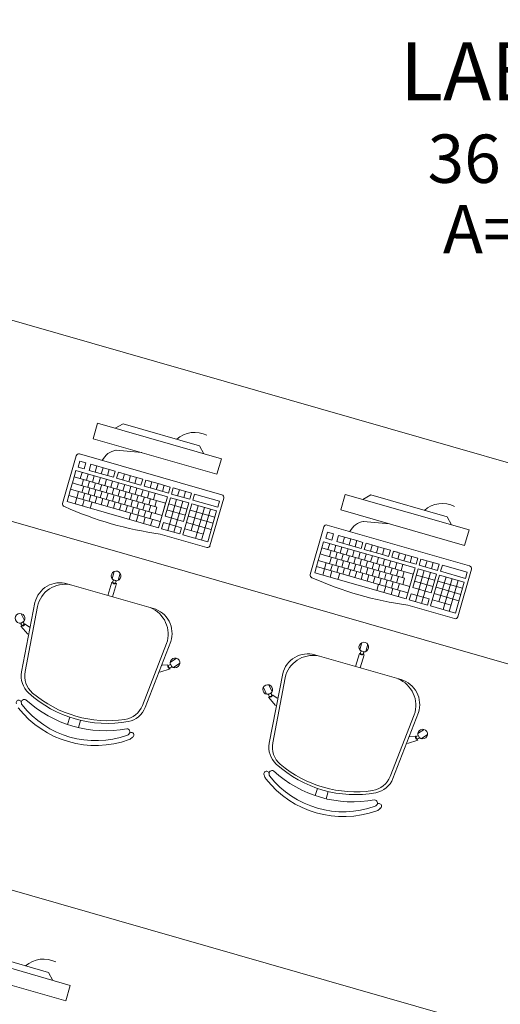
# Model space of a CAD drawing. Extents: x -5676 to -5473, y 1200 to 1564.
# Drawn here: x -5590 to -5589, y 1297 to 1300 of the extents above; entities that cross this region are included whole.
import ezdxf

# ---------------------------------------------------------------- set-up
doc = ezdxf.new("R2010")
doc.units = 0
doc.header["$LTSCALE"] = 4
doc.header["$MEASUREMENT"] = 0
doc.layers.add('MOBILIÁRIO', color=9, linetype='CONTINUOUS', lineweight=20)
doc.styles.add('ARIAL', font='ARIAL.TTF')
doc.styles.add('ROMANTIC', font='rom_____.pfb')

msp = doc.modelspace()

# ---------------------------------------------------------------- linework, layer by layer
at = {"layer": 'MOBILIÁRIO'}
for p, q in [((-5589.7758, 1299.1594, 1775.0152), (-5589.762, 1299.2075, 1775.0152)), ((-5589.3776, 1299.0971, 1775.0152), (-5589.762, 1299.2075, 1775.0152)), ((-5589.683, 1299.2056, 1775.0152), (-5589.7077, 1299.1919, 1775.0152)), ((-5589.4456, 1299.1375, 1775.0152), (-5589.683, 1299.2056, 1775.0152)), ((-5589.3914, 1299.0491, 1775.0152), (-5589.7758, 1299.1594, 1775.0152)), ((-5589.7048, 1299.1236, 1775.0152), (-5589.625, 1299.1161, 1775.0152)), ((-5589.4456, 1299.1375, 1775.0152), (-5589.4319, 1299.1127, 1775.0152)), ((-5589.8707, 1298.9587, 1775.0152), (-5589.8282, 1299.1067, 1775.0152)), ((-5589.817, 1299.0899, 1775.0152), (-5589.8225, 1299.071, 1775.0152)), ((-5589.8183, 1299.1122, 1775.0152), (-5589.3759, 1298.9852, 1775.0152)), ((-5589.817, 1299.0899, 1775.0152), (-5589.7981, 1299.0845, 1775.0152)), ((-5589.3776, 1299.0971, 1775.0152), (-5589.3914, 1299.0491, 1775.0152)), ((-5589.829, 1299.0604, 1775.0152), (-5589.8345, 1299.0413, 1775.0152)), ((-5589.829, 1299.0604, 1775.0152), (-5589.5453, 1298.979, 1775.0152)), ((-5589.8035, 1299.0656, 1775.0152), (-5589.8225, 1299.071, 1775.0152)), ((-5589.7981, 1299.0845, 1775.0152), (-5589.8035, 1299.0656, 1775.0152)), ((-5589.7828, 1299.0801, 1775.0152), (-5589.7882, 1299.0612, 1775.0152)), ((-5589.7314, 1299.0449, 1775.0152), (-5589.7882, 1299.0612, 1775.0152)), ((-5589.7828, 1299.0801, 1775.0152), (-5589.726, 1299.0638, 1775.0152)), ((-5589.7638, 1299.0747, 1775.0152), (-5589.7693, 1299.0558, 1775.0152)), ((-5589.7449, 1299.0692, 1775.0152), (-5589.7504, 1299.0503, 1775.0152)), ((-5589.726, 1299.0638, 1775.0152), (-5589.7314, 1299.0449, 1775.0152)), ((-5589.726, 1299.0638, 1775.0152), (-5589.7314, 1299.0449, 1775.0152)), ((-5589.726, 1299.0638, 1775.0152), (-5589.7301, 1299.0494, 1775.0152)), ((-5589.726, 1299.0638, 1775.0152), (-5589.7071, 1299.0584, 1775.0152)), ((-5589.726, 1299.0638, 1775.0152), (-5589.7071, 1299.0584, 1775.0152)), ((-5589.7071, 1299.0584, 1775.0152), (-5589.7125, 1299.0395, 1775.0152)), ((-5589.7071, 1299.0584, 1775.0152), (-5589.7125, 1299.0395, 1775.0152)), ((-5589.8399, 1299.0225, 1775.0152), (-5589.8345, 1299.0413, 1775.0152)), ((-5589.8345, 1299.0413, 1775.0152), (-5589.5508, 1298.9598, 1775.0152)), ((-5589.8101, 1299.055, 1775.0152), (-5589.8156, 1299.0359, 1775.0152)), ((-5589.8113, 1299.0143, 1775.0152), (-5589.8059, 1299.0331, 1775.0152)), ((-5589.7912, 1299.0496, 1775.0152), (-5589.7967, 1299.0304, 1775.0152)), ((-5589.7924, 1299.0088, 1775.0152), (-5589.787, 1299.0277, 1775.0152)), ((-5589.7723, 1299.0441, 1775.0152), (-5589.7778, 1299.025, 1775.0152)), ((-5589.7534, 1299.0387, 1775.0152), (-5589.7588, 1299.0196, 1775.0152)), ((-5589.7344, 1299.0333, 1775.0152), (-5589.7399, 1299.0142, 1775.0152)), ((-5589.7125, 1299.0395, 1775.0152), (-5589.7314, 1299.0449, 1775.0152)), ((-5589.7155, 1299.0278, 1775.0152), (-5589.721, 1299.0087, 1775.0152)), ((-5589.6975, 1299.0556, 1775.0152), (-5589.7029, 1299.0367, 1775.0152)), ((-5589.6462, 1299.0204, 1775.0152), (-5589.7029, 1299.0367, 1775.0152)), ((-5589.6975, 1299.0556, 1775.0152), (-5589.6407, 1299.0393, 1775.0152)), ((-5589.6786, 1299.0502, 1775.0152), (-5589.684, 1299.0313, 1775.0152)), ((-5589.6596, 1299.0448, 1775.0152), (-5589.6651, 1299.0258, 1775.0152)), ((-5589.6407, 1299.0393, 1775.0152), (-5589.6462, 1299.0204, 1775.0152)), ((-5589.6407, 1299.0393, 1775.0152), (-5589.6462, 1299.0204, 1775.0152)), ((-5589.6407, 1299.0393, 1775.0152), (-5589.6449, 1299.0249, 1775.0152)), ((-5589.6407, 1299.0393, 1775.0152), (-5589.6218, 1299.0339, 1775.0152)), ((-5589.6407, 1299.0393, 1775.0152), (-5589.6218, 1299.0339, 1775.0152)), ((-5589.6218, 1299.0339, 1775.0152), (-5589.6272, 1299.015, 1775.0152)), ((-5589.6122, 1299.0311, 1775.0152), (-5589.6176, 1299.0122, 1775.0152)), ((-5589.6122, 1299.0311, 1775.0152), (-5589.5744, 1299.0203, 1775.0152)), ((-5589.6122, 1299.0311, 1775.0152), (-5589.5744, 1299.0203, 1775.0152)), ((-5589.5999, 1299.0276, 1775.0152), (-5589.6122, 1299.0311, 1775.0152)), ((-5589.8511, 1298.9836, 1775.0152), (-5589.8456, 1299.0027, 1775.0152)), ((-5589.8456, 1299.0027, 1775.0152), (-5589.8399, 1299.0225, 1775.0152)), ((-5589.8456, 1299.0027, 1775.0152), (-5589.5618, 1298.9212, 1775.0152)), ((-5589.8302, 1299.0197, 1775.0152), (-5589.8399, 1299.0225, 1775.0152)), ((-5589.8302, 1299.0197, 1775.0152), (-5589.5779, 1298.9472, 1775.0152)), ((-5589.8049, 1299.0124, 1775.0152), (-5589.8106, 1298.9927, 1775.0152)), ((-5589.786, 1299.007, 1775.0152), (-5589.7917, 1298.9872, 1775.0152)), ((-5589.7735, 1299.0034, 1775.0152), (-5589.7681, 1299.0222, 1775.0152)), ((-5589.7671, 1299.0016, 1775.0152), (-5589.7727, 1298.9818, 1775.0152)), ((-5589.7546, 1298.998, 1775.0152), (-5589.7492, 1299.0168, 1775.0152)), ((-5589.7357, 1298.9925, 1775.0152), (-5589.7302, 1299.0114, 1775.0152)), ((-5589.7167, 1298.9871, 1775.0152), (-5589.7113, 1299.0059, 1775.0152)), ((-5589.6966, 1299.0224, 1775.0152), (-5589.7021, 1299.0033, 1775.0152)), ((-5589.6978, 1298.9817, 1775.0152), (-5589.6924, 1299.0005, 1775.0152)), ((-5589.6777, 1299.017, 1775.0152), (-5589.6832, 1298.9979, 1775.0152)), ((-5589.6588, 1299.0115, 1775.0152), (-5589.6643, 1298.9924, 1775.0152)), ((-5589.6272, 1299.015, 1775.0152), (-5589.6462, 1299.0204, 1775.0152)), ((-5589.6399, 1299.0061, 1775.0152), (-5589.6453, 1298.987, 1775.0152)), ((-5589.6209, 1299.0007, 1775.0152), (-5589.6264, 1298.9816, 1775.0152)), ((-5589.5798, 1299.0014, 1775.0152), (-5589.6176, 1299.0122, 1775.0152)), ((-5589.5933, 1299.0257, 1775.0152), (-5589.5987, 1299.0068, 1775.0152)), ((-5589.5744, 1299.0203, 1775.0152), (-5589.5798, 1299.0014, 1775.0152)), ((-5589.5744, 1299.0203, 1775.0152), (-5589.5798, 1299.0014, 1775.0152)), ((-5589.5744, 1299.0203, 1775.0152), (-5589.5798, 1299.0014, 1775.0152)), ((-5589.542, 1298.9905, 1775.0152), (-5589.5798, 1299.0014, 1775.0152)), ((-5589.5744, 1299.0203, 1775.0152), (-5589.5785, 1299.0059, 1775.0152)), ((-5589.5744, 1299.0203, 1775.0152), (-5589.5785, 1299.0059, 1775.0152)), ((-5589.5744, 1299.0203, 1775.0152), (-5589.5365, 1299.0094, 1775.0152)), ((-5589.5744, 1299.0203, 1775.0152), (-5589.5365, 1299.0094, 1775.0152)), ((-5589.5744, 1299.0203, 1775.0152), (-5589.5365, 1299.0094, 1775.0152)), ((-5589.5554, 1299.0148, 1775.0152), (-5589.5609, 1298.9959, 1775.0152)), ((-5589.5365, 1299.0094, 1775.0152), (-5589.542, 1298.9905, 1775.0152)), ((-5589.5323, 1298.9877, 1775.0152), (-5589.5269, 1299.0066, 1775.0152)), ((-5589.5269, 1299.0066, 1775.0152), (-5589.5193, 1299.0045, 1775.0152)), ((-5589.5269, 1299.0066, 1775.0152), (-5589.5193, 1299.0045, 1775.0152)), ((-5589.5269, 1299.0066, 1775.0152), (-5589.4702, 1298.9904, 1775.0152)), ((-5589.5134, 1298.9823, 1775.0152), (-5589.508, 1299.0012, 1775.0152)), ((-5589.8511, 1298.9836, 1775.0152), (-5589.8566, 1298.9643, 1775.0152)), ((-5589.8511, 1298.9835, 1775.0152), (-5589.5674, 1298.902, 1775.0152)), ((-5589.8263, 1298.9765, 1775.0152), (-5589.8319, 1298.9572, 1775.0152)), ((-5589.8208, 1298.9956, 1775.0152), (-5589.8263, 1298.9764, 1775.0152)), ((-5589.8033, 1298.9699, 1775.0152), (-5589.8088, 1298.9506, 1775.0152)), ((-5589.8019, 1298.9902, 1775.0152), (-5589.8074, 1298.9709, 1775.0152)), ((-5589.783, 1298.9847, 1775.0152), (-5589.7885, 1298.9655, 1775.0152)), ((-5589.7641, 1298.9793, 1775.0152), (-5589.7696, 1298.9601, 1775.0152)), ((-5589.7482, 1298.9961, 1775.0152), (-5589.7538, 1298.9764, 1775.0152)), ((-5589.7452, 1298.9739, 1775.0152), (-5589.7507, 1298.9546, 1775.0152)), ((-5589.7292, 1298.9907, 1775.0152), (-5589.7349, 1298.9709, 1775.0152)), ((-5589.7262, 1298.9684, 1775.0152), (-5589.7318, 1298.9492, 1775.0152)), ((-5589.7103, 1298.9853, 1775.0152), (-5589.716, 1298.9655, 1775.0152)), ((-5589.6914, 1298.9798, 1775.0152), (-5589.6971, 1298.9601, 1775.0152)), ((-5589.6789, 1298.9762, 1775.0152), (-5589.6735, 1298.9951, 1775.0152)), ((-5589.6725, 1298.9744, 1775.0152), (-5589.6782, 1298.9546, 1775.0152)), ((-5589.66, 1298.9708, 1775.0152), (-5589.6546, 1298.9896, 1775.0152)), ((-5589.6536, 1298.969, 1775.0152), (-5589.6592, 1298.9492, 1775.0152)), ((-5589.6411, 1298.9654, 1775.0152), (-5589.6357, 1298.9842, 1775.0152)), ((-5589.6222, 1298.9599, 1775.0152), (-5589.6167, 1298.9788, 1775.0152)), ((-5589.602, 1298.9952, 1775.0152), (-5589.6075, 1298.9761, 1775.0152)), ((-5589.6032, 1298.9545, 1775.0152), (-5589.5978, 1298.9734, 1775.0152)), ((-5589.5831, 1298.9898, 1775.0152), (-5589.5886, 1298.9707, 1775.0152)), ((-5589.5843, 1298.9491, 1775.0152), (-5589.5789, 1298.9679, 1775.0152)), ((-5589.5453, 1298.979, 1775.0152), (-5589.5729, 1298.8828, 1775.0152)), ((-5589.5357, 1298.9762, 1775.0152), (-5589.5522, 1298.9185, 1775.0152)), ((-5589.5443, 1298.8746, 1775.0152), (-5589.5167, 1298.9708, 1775.0152)), ((-5589.5357, 1298.9762, 1775.0152), (-5589.4789, 1298.9599, 1775.0152)), ((-5589.4756, 1298.9714, 1775.0152), (-5589.5323, 1298.9877, 1775.0152)), ((-5589.4945, 1298.9769, 1775.0152), (-5589.4891, 1298.9958, 1775.0152)), ((-5589.4743, 1298.9759, 1775.0152), (-5589.4756, 1298.9714, 1775.0152)), ((-5589.4743, 1298.9759, 1775.0152), (-5589.4702, 1298.9904, 1775.0152)), ((-5589.466, 1298.9687, 1775.0152), (-5589.4606, 1298.9876, 1775.0152)), ((-5589.3891, 1298.9466, 1775.0152), (-5589.466, 1298.9687, 1775.0152)), ((-5589.4606, 1298.9876, 1775.0152), (-5589.3837, 1298.9655, 1775.0152)), ((-5589.3705, 1298.9753, 1775.0152), (-5589.413, 1298.8272, 1775.0152)), ((-5589.0069, 1298.9387, 1775.0152), (-5588.9931, 1298.9867, 1775.0152)), ((-5588.6086, 1298.8764, 1775.0152), (-5588.9931, 1298.9867, 1775.0152)), ((-5588.914, 1298.9848, 1775.0152), (-5588.9388, 1298.9711, 1775.0152)), ((-5588.6767, 1298.9167, 1775.0152), (-5588.914, 1298.9848, 1775.0152)), ((-5589.8566, 1298.9643, 1775.0152), (-5589.5729, 1298.8828, 1775.0152)), ((-5589.7792, 1298.963, 1775.0152), (-5589.7847, 1298.9437, 1775.0152)), ((-5589.7073, 1298.963, 1775.0152), (-5589.7128, 1298.9438, 1775.0152)), ((-5589.6884, 1298.9576, 1775.0152), (-5589.6939, 1298.9383, 1775.0152)), ((-5589.6695, 1298.9522, 1775.0152), (-5589.675, 1298.9329, 1775.0152)), ((-5589.6506, 1298.9467, 1775.0152), (-5589.6561, 1298.9275, 1775.0152)), ((-5589.6347, 1298.9635, 1775.0152), (-5589.6403, 1298.9438, 1775.0152)), ((-5589.6317, 1298.9413, 1775.0152), (-5589.6372, 1298.9221, 1775.0152)), ((-5589.6157, 1298.9581, 1775.0152), (-5589.6214, 1298.9383, 1775.0152)), ((-5589.5968, 1298.9527, 1775.0152), (-5589.6025, 1298.9329, 1775.0152)), ((-5589.5843, 1298.9491, 1775.0152), (-5589.5779, 1298.9472, 1775.0152)), ((-5589.5779, 1298.9472, 1775.0152), (-5589.5836, 1298.9275, 1775.0152)), ((-5589.5508, 1298.9598, 1775.0152), (-5589.5584, 1298.9334, 1775.0152)), ((-5589.5466, 1298.9382, 1775.0152), (-5589.4898, 1298.9219, 1775.0152)), ((-5589.5411, 1298.9571, 1775.0152), (-5589.4844, 1298.9408, 1775.0152)), ((-5589.5254, 1298.8692, 1775.0152), (-5589.4978, 1298.9653, 1775.0152)), ((-5589.4693, 1298.9571, 1775.0152), (-5589.4969, 1298.861, 1775.0152)), ((-5589.4789, 1298.9599, 1775.0152), (-5589.4955, 1298.9022, 1775.0152)), ((-5589.4748, 1298.938, 1775.0152), (-5589.3979, 1298.916, 1775.0152)), ((-5589.4492, 1298.9514, 1775.0152), (-5589.4712, 1298.8744, 1775.0152)), ((-5589.4693, 1298.9571, 1775.0152), (-5589.3924, 1298.9351, 1775.0152)), ((-5589.4302, 1298.9459, 1775.0152), (-5589.4578, 1298.8498, 1775.0152)), ((-5589.4113, 1298.9405, 1775.0152), (-5589.4389, 1298.8444, 1775.0152)), ((-5589.3837, 1298.9655, 1775.0152), (-5589.3891, 1298.9466, 1775.0152)), ((-5588.6224, 1298.8283, 1775.0152), (-5589.0069, 1298.9387, 1775.0152)), ((-5589.6642, 1298.9091, 1775.0152), (-5589.6587, 1298.9282, 1775.0152)), ((-5589.6419, 1298.9027, 1775.0152), (-5589.6364, 1298.9218, 1775.0152)), ((-5589.6419, 1298.9027, 1775.0152), (-5589.6364, 1298.9218, 1775.0152)), ((-5589.6197, 1298.8963, 1775.0152), (-5589.6142, 1298.9154, 1775.0152)), ((-5589.6127, 1298.9359, 1775.0152), (-5589.6183, 1298.9166, 1775.0152)), ((-5589.5938, 1298.9304, 1775.0152), (-5589.5993, 1298.9112, 1775.0152)), ((-5589.5974, 1298.8899, 1775.0152), (-5589.5919, 1298.909, 1775.0152)), ((-5589.5522, 1298.9185, 1775.0152), (-5589.4955, 1298.9022, 1775.0152)), ((-5589.4802, 1298.9192, 1775.0152), (-5589.4033, 1298.8971, 1775.0152)), ((-5589.3924, 1298.9351, 1775.0152), (-5589.42, 1298.8389, 1775.0152)), ((-5588.6767, 1298.9167, 1775.0152), (-5588.663, 1298.8919, 1775.0152)), ((-5589.5578, 1298.8992, 1775.0152), (-5589.5633, 1298.8801, 1775.0152)), ((-5589.5633, 1298.8801, 1775.0152), (-5589.5065, 1298.8638, 1775.0152)), ((-5589.5578, 1298.8992, 1775.0152), (-5589.501, 1298.883, 1775.0152)), ((-5589.501, 1298.883, 1775.0152), (-5589.5065, 1298.8638, 1775.0152)), ((-5589.4914, 1298.8802, 1775.0152), (-5589.4334, 1298.8635, 1775.0152)), ((-5589.4859, 1298.8994, 1775.0152), (-5589.409, 1298.8774, 1775.0152)), ((-5589.1018, 1298.7379, 1775.0152), (-5589.0593, 1298.8859, 1775.0152)), ((-5589.0494, 1298.8914, 1775.0152), (-5588.607, 1298.7644, 1775.0152)), ((-5588.9359, 1298.9028, 1775.0152), (-5588.8561, 1298.8954, 1775.0152)), ((-5588.6086, 1298.8764, 1775.0152), (-5588.6224, 1298.8283, 1775.0152)), ((-5589.4229, 1298.8218, 1775.0152), (-5589.568, 1298.8634, 1775.0152)), ((-5589.4969, 1298.861, 1775.0152), (-5589.42, 1298.8389, 1775.0152)), ((-5589.0481, 1298.8692, 1775.0152), (-5589.0535, 1298.8503, 1775.0152)), ((-5589.0346, 1298.8448, 1775.0152), (-5589.0535, 1298.8503, 1775.0152)), ((-5589.0481, 1298.8692, 1775.0152), (-5589.0292, 1298.8637, 1775.0152)), ((-5589.0292, 1298.8637, 1775.0152), (-5589.0346, 1298.8448, 1775.0152)), ((-5589.0138, 1298.8593, 1775.0152), (-5589.0192, 1298.8404, 1775.0152)), ((-5589.0138, 1298.8593, 1775.0152), (-5588.9571, 1298.843, 1775.0152)), ((-5588.9949, 1298.8539, 1775.0152), (-5589.0003, 1298.835, 1775.0152)), ((-5588.976, 1298.8485, 1775.0152), (-5588.9814, 1298.8296, 1775.0152)), ((-5589.071, 1298.8017, 1775.0152), (-5589.0656, 1298.8205, 1775.0152)), ((-5589.0601, 1298.8397, 1775.0152), (-5589.0656, 1298.8205, 1775.0152)), ((-5589.0656, 1298.8205, 1775.0152), (-5588.7818, 1298.7391, 1775.0152)), ((-5589.0601, 1298.8397, 1775.0152), (-5588.7763, 1298.7582, 1775.0152)), ((-5589.0412, 1298.8342, 1775.0152), (-5589.0467, 1298.8151, 1775.0152)), ((-5589.0223, 1298.8288, 1775.0152), (-5589.0277, 1298.8097, 1775.0152)), ((-5588.9625, 1298.8241, 1775.0152), (-5589.0192, 1298.8404, 1775.0152)), ((-5589.0033, 1298.8234, 1775.0152), (-5589.0088, 1298.8042, 1775.0152)), ((-5588.9844, 1298.8179, 1775.0152), (-5588.9899, 1298.7988, 1775.0152)), ((-5588.9571, 1298.843, 1775.0152), (-5588.9625, 1298.8241, 1775.0152)), ((-5588.9571, 1298.843, 1775.0152), (-5588.9625, 1298.8241, 1775.0152)), ((-5588.9436, 1298.8187, 1775.0152), (-5588.9625, 1298.8241, 1775.0152)), ((-5588.9571, 1298.843, 1775.0152), (-5588.9612, 1298.8286, 1775.0152)), ((-5588.9571, 1298.843, 1775.0152), (-5588.9382, 1298.8376, 1775.0152)), ((-5588.9571, 1298.843, 1775.0152), (-5588.9382, 1298.8376, 1775.0152)), ((-5588.9382, 1298.8376, 1775.0152), (-5588.9436, 1298.8187, 1775.0152)), ((-5588.9382, 1298.8376, 1775.0152), (-5588.9436, 1298.8187, 1775.0152)), ((-5588.9285, 1298.8349, 1775.0152), (-5588.934, 1298.8159, 1775.0152)), ((-5588.8772, 1298.7996, 1775.0152), (-5588.934, 1298.8159, 1775.0152)), ((-5588.9285, 1298.8349, 1775.0152), (-5588.8718, 1298.8186, 1775.0152)), ((-5588.9096, 1298.8294, 1775.0152), (-5588.9151, 1298.8105, 1775.0152)), ((-5588.8907, 1298.824, 1775.0152), (-5588.8961, 1298.8051, 1775.0152)), ((-5588.8718, 1298.8186, 1775.0152), (-5588.8772, 1298.7996, 1775.0152)), ((-5588.8718, 1298.8186, 1775.0152), (-5588.8772, 1298.7996, 1775.0152)), ((-5588.8718, 1298.8186, 1775.0152), (-5588.8759, 1298.8041, 1775.0152)), ((-5588.8718, 1298.8186, 1775.0152), (-5588.8529, 1298.8131, 1775.0152)), ((-5588.8718, 1298.8186, 1775.0152), (-5588.8529, 1298.8131, 1775.0152)), ((-5589.0767, 1298.7819, 1775.0152), (-5589.071, 1298.8017, 1775.0152)), ((-5589.0613, 1298.7989, 1775.0152), (-5589.071, 1298.8017, 1775.0152)), ((-5589.0613, 1298.7989, 1775.0152), (-5588.809, 1298.7265, 1775.0152)), ((-5589.0424, 1298.7935, 1775.0152), (-5589.037, 1298.8123, 1775.0152)), ((-5589.036, 1298.7917, 1775.0152), (-5589.0416, 1298.7719, 1775.0152)), ((-5589.0235, 1298.7881, 1775.0152), (-5589.0181, 1298.8069, 1775.0152)), ((-5589.0171, 1298.7862, 1775.0152), (-5589.0227, 1298.7665, 1775.0152)), ((-5589.0046, 1298.7826, 1775.0152), (-5588.9991, 1298.8015, 1775.0152)), ((-5588.9856, 1298.7772, 1775.0152), (-5588.9802, 1298.796, 1775.0152)), ((-5588.9655, 1298.8125, 1775.0152), (-5588.971, 1298.7934, 1775.0152)), ((-5588.9667, 1298.7718, 1775.0152), (-5588.9613, 1298.7906, 1775.0152)), ((-5588.9466, 1298.8071, 1775.0152), (-5588.9521, 1298.788, 1775.0152)), ((-5588.9478, 1298.7663, 1775.0152), (-5588.9424, 1298.7852, 1775.0152)), ((-5588.9277, 1298.8016, 1775.0152), (-5588.9332, 1298.7825, 1775.0152)), ((-5588.9088, 1298.7962, 1775.0152), (-5588.9142, 1298.7771, 1775.0152)), ((-5588.8898, 1298.7908, 1775.0152), (-5588.8953, 1298.7717, 1775.0152)), ((-5588.8583, 1298.7942, 1775.0152), (-5588.8772, 1298.7996, 1775.0152)), ((-5588.8709, 1298.7853, 1775.0152), (-5588.8764, 1298.7662, 1775.0152)), ((-5588.8529, 1298.8131, 1775.0152), (-5588.8583, 1298.7942, 1775.0152)), ((-5588.8433, 1298.8104, 1775.0152), (-5588.8487, 1298.7914, 1775.0152)), ((-5588.8109, 1298.7806, 1775.0152), (-5588.8487, 1298.7914, 1775.0152)), ((-5588.8433, 1298.8104, 1775.0152), (-5588.8054, 1298.7995, 1775.0152)), ((-5588.8433, 1298.8104, 1775.0152), (-5588.8054, 1298.7995, 1775.0152)), ((-5588.831, 1298.8068, 1775.0152), (-5588.8433, 1298.8104, 1775.0152)), ((-5588.8243, 1298.8049, 1775.0152), (-5588.8298, 1298.786, 1775.0152)), ((-5588.8054, 1298.7995, 1775.0152), (-5588.8109, 1298.7806, 1775.0152)), ((-5588.8054, 1298.7995, 1775.0152), (-5588.8109, 1298.7806, 1775.0152)), ((-5588.8054, 1298.7995, 1775.0152), (-5588.8109, 1298.7806, 1775.0152)), ((-5588.8054, 1298.7995, 1775.0152), (-5588.8096, 1298.7851, 1775.0152)), ((-5588.8054, 1298.7995, 1775.0152), (-5588.8096, 1298.7851, 1775.0152)), ((-5588.8054, 1298.7995, 1775.0152), (-5588.7676, 1298.7886, 1775.0152)), ((-5588.8054, 1298.7995, 1775.0152), (-5588.7676, 1298.7886, 1775.0152)), ((-5588.8054, 1298.7995, 1775.0152), (-5588.7676, 1298.7886, 1775.0152)), ((-5588.7865, 1298.7941, 1775.0152), (-5588.7919, 1298.7752, 1775.0152)), ((-5588.7676, 1298.7886, 1775.0152), (-5588.773, 1298.7697, 1775.0152)), ((-5588.7634, 1298.767, 1775.0152), (-5588.758, 1298.7859, 1775.0152)), ((-5588.758, 1298.7859, 1775.0152), (-5588.7503, 1298.7837, 1775.0152)), ((-5588.758, 1298.7859, 1775.0152), (-5588.7503, 1298.7837, 1775.0152)), ((-5588.758, 1298.7859, 1775.0152), (-5588.7012, 1298.7696, 1775.0152)), ((-5589.0821, 1298.7628, 1775.0152), (-5589.0877, 1298.7435, 1775.0152)), ((-5589.0822, 1298.7627, 1775.0152), (-5588.7984, 1298.6812, 1775.0152)), ((-5589.0821, 1298.7628, 1775.0152), (-5589.0767, 1298.7819, 1775.0152)), ((-5589.0767, 1298.7819, 1775.0152), (-5588.7929, 1298.7005, 1775.0152)), ((-5589.0574, 1298.7557, 1775.0152), (-5589.0629, 1298.7364, 1775.0152)), ((-5589.0519, 1298.7748, 1775.0152), (-5589.0574, 1298.7556, 1775.0152)), ((-5589.033, 1298.7694, 1775.0152), (-5589.0385, 1298.7502, 1775.0152)), ((-5589.0141, 1298.764, 1775.0152), (-5589.0196, 1298.7447, 1775.0152)), ((-5588.9981, 1298.7808, 1775.0152), (-5589.0038, 1298.761, 1775.0152)), ((-5588.9951, 1298.7585, 1775.0152), (-5589.0007, 1298.7393, 1775.0152)), ((-5588.9792, 1298.7754, 1775.0152), (-5588.9849, 1298.7556, 1775.0152)), ((-5588.9762, 1298.7531, 1775.0152), (-5588.9817, 1298.7339, 1775.0152)), ((-5588.9603, 1298.7699, 1775.0152), (-5588.966, 1298.7502, 1775.0152)), ((-5588.9414, 1298.7645, 1775.0152), (-5588.9471, 1298.7447, 1775.0152)), ((-5588.9289, 1298.7609, 1775.0152), (-5588.9235, 1298.7797, 1775.0152)), ((-5588.9225, 1298.7591, 1775.0152), (-5588.9281, 1298.7393, 1775.0152)), ((-5588.91, 1298.7555, 1775.0152), (-5588.9046, 1298.7743, 1775.0152)), ((-5588.9036, 1298.7536, 1775.0152), (-5588.9092, 1298.7339, 1775.0152)), ((-5588.891, 1298.75, 1775.0152), (-5588.8856, 1298.7689, 1775.0152)), ((-5588.8721, 1298.7446, 1775.0152), (-5588.8667, 1298.7634, 1775.0152)), ((-5588.852, 1298.7799, 1775.0152), (-5588.8575, 1298.7608, 1775.0152)), ((-5588.8532, 1298.7392, 1775.0152), (-5588.8478, 1298.758, 1775.0152)), ((-5588.8331, 1298.7745, 1775.0152), (-5588.8386, 1298.7554, 1775.0152)), ((-5588.8343, 1298.7337, 1775.0152), (-5588.8289, 1298.7526, 1775.0152)), ((-5588.8142, 1298.7691, 1775.0152), (-5588.8197, 1298.7499, 1775.0152)), ((-5588.773, 1298.7697, 1775.0152), (-5588.8109, 1298.7806, 1775.0152)), ((-5588.7763, 1298.7582, 1775.0152), (-5588.8039, 1298.6621, 1775.0152)), ((-5588.7667, 1298.7554, 1775.0152), (-5588.7833, 1298.6977, 1775.0152)), ((-5588.7667, 1298.7554, 1775.0152), (-5588.71, 1298.7391, 1775.0152)), ((-5588.7067, 1298.7507, 1775.0152), (-5588.7634, 1298.767, 1775.0152)), ((-5588.7445, 1298.7615, 1775.0152), (-5588.7391, 1298.7805, 1775.0152)), ((-5588.7256, 1298.7561, 1775.0152), (-5588.7201, 1298.775, 1775.0152)), ((-5588.7054, 1298.7552, 1775.0152), (-5588.7067, 1298.7507, 1775.0152)), ((-5588.7054, 1298.7552, 1775.0152), (-5588.7012, 1298.7696, 1775.0152)), ((-5588.6971, 1298.7479, 1775.0152), (-5588.6916, 1298.7668, 1775.0152)), ((-5588.6916, 1298.7668, 1775.0152), (-5588.6147, 1298.7448, 1775.0152)), ((-5588.6015, 1298.7545, 1775.0152), (-5588.644, 1298.6065, 1775.0152)), ((-5589.7167, 1298.725, 1775.0152), (-5589.7102, 1298.7475, 1775.0152)), ((-5589.6985, 1298.7198, 1775.0152), (-5589.6921, 1298.7423, 1775.0152)), ((-5589.0877, 1298.7435, 1775.0152), (-5588.8039, 1298.6621, 1775.0152)), ((-5589.0343, 1298.7491, 1775.0152), (-5589.0399, 1298.7298, 1775.0152)), ((-5589.0103, 1298.7422, 1775.0152), (-5589.0158, 1298.7229, 1775.0152)), ((-5588.9573, 1298.7477, 1775.0152), (-5588.9628, 1298.7284, 1775.0152)), ((-5588.9384, 1298.7422, 1775.0152), (-5588.9439, 1298.723, 1775.0152)), ((-5588.9195, 1298.7368, 1775.0152), (-5588.925, 1298.7176, 1775.0152)), ((-5588.9006, 1298.7314, 1775.0152), (-5588.9061, 1298.7121, 1775.0152)), ((-5588.8846, 1298.7482, 1775.0152), (-5588.8903, 1298.7284, 1775.0152)), ((-5588.8816, 1298.726, 1775.0152), (-5588.8872, 1298.7067, 1775.0152)), ((-5588.8657, 1298.7428, 1775.0152), (-5588.8714, 1298.723, 1775.0152)), ((-5588.8468, 1298.7373, 1775.0152), (-5588.8525, 1298.7176, 1775.0152)), ((-5588.8279, 1298.7319, 1775.0152), (-5588.8336, 1298.7122, 1775.0152)), ((-5588.8154, 1298.7283, 1775.0152), (-5588.81, 1298.7472, 1775.0152)), ((-5588.8154, 1298.7283, 1775.0152), (-5588.809, 1298.7265, 1775.0152)), ((-5588.809, 1298.7265, 1775.0152), (-5588.8146, 1298.7067, 1775.0152)), ((-5588.7818, 1298.7391, 1775.0152), (-5588.7894, 1298.7126, 1775.0152)), ((-5588.7754, 1298.6539, 1775.0152), (-5588.7478, 1298.75, 1775.0152)), ((-5588.7722, 1298.7363, 1775.0152), (-5588.7155, 1298.72, 1775.0152)), ((-5588.7565, 1298.6485, 1775.0152), (-5588.7289, 1298.7446, 1775.0152)), ((-5588.7004, 1298.7364, 1775.0152), (-5588.728, 1298.6403, 1775.0152)), ((-5588.71, 1298.7391, 1775.0152), (-5588.7265, 1298.6814, 1775.0152)), ((-5588.6802, 1298.7306, 1775.0152), (-5588.7023, 1298.6536, 1775.0152)), ((-5588.7004, 1298.7364, 1775.0152), (-5588.6235, 1298.7143, 1775.0152)), ((-5588.6202, 1298.7258, 1775.0152), (-5588.6971, 1298.7479, 1775.0152)), ((-5588.6613, 1298.7252, 1775.0152), (-5588.6889, 1298.629, 1775.0152)), ((-5588.6147, 1298.7448, 1775.0152), (-5588.6202, 1298.7258, 1775.0152)), ((-5589.8564, 1298.7095, 1775.0152), (-5589.5886, 1298.6326, 1775.0152)), ((-5589.7297, 1298.6731, 1775.0152), (-5589.718, 1298.714, 1775.0152)), ((-5589.718, 1298.714, 1775.0152), (-5589.7162, 1298.7134, 1775.0152)), ((-5589.7153, 1298.669, 1775.0152), (-5589.7036, 1298.7098, 1775.0152)), ((-5589.7054, 1298.7103, 1775.0152), (-5589.7036, 1298.7098, 1775.0152)), ((-5588.8953, 1298.6883, 1775.0152), (-5588.8898, 1298.7075, 1775.0152)), ((-5588.873, 1298.6819, 1775.0152), (-5588.8675, 1298.7011, 1775.0152)), ((-5588.873, 1298.6819, 1775.0152), (-5588.8675, 1298.7011, 1775.0152)), ((-5588.8627, 1298.7205, 1775.0152), (-5588.8682, 1298.7013, 1775.0152)), ((-5588.8507, 1298.6755, 1775.0152), (-5588.8452, 1298.6947, 1775.0152)), ((-5588.8438, 1298.7151, 1775.0152), (-5588.8493, 1298.6959, 1775.0152)), ((-5588.8249, 1298.7097, 1775.0152), (-5588.8304, 1298.6904, 1775.0152)), ((-5588.7833, 1298.6977, 1775.0152), (-5588.7265, 1298.6814, 1775.0152)), ((-5588.7776, 1298.7175, 1775.0152), (-5588.7209, 1298.7012, 1775.0152)), ((-5588.7113, 1298.6984, 1775.0152), (-5588.6344, 1298.6763, 1775.0152)), ((-5588.7059, 1298.7173, 1775.0152), (-5588.629, 1298.6952, 1775.0152)), ((-5588.6424, 1298.7197, 1775.0152), (-5588.67, 1298.6236, 1775.0152)), ((-5588.6235, 1298.7143, 1775.0152), (-5588.6511, 1298.6182, 1775.0152)), ((-5588.8285, 1298.6691, 1775.0152), (-5588.823, 1298.6883, 1775.0152)), ((-5588.7888, 1298.6785, 1775.0152), (-5588.7943, 1298.6593, 1775.0152)), ((-5588.7888, 1298.6785, 1775.0152), (-5588.7321, 1298.6622, 1775.0152)), ((-5588.7321, 1298.6622, 1775.0152), (-5588.7376, 1298.643, 1775.0152)), ((-5588.7169, 1298.6787, 1775.0152), (-5588.64, 1298.6566, 1775.0152)), ((-5589.9563, 1298.6512, 1775.0152), (-5589.9978, 1298.4356, 1775.0152)), ((-5589.949, 1298.6387, 1775.0152), (-5589.9872, 1298.4367, 1775.0152)), ((-5588.6539, 1298.601, 1775.0152), (-5588.7991, 1298.6427, 1775.0152)), ((-5588.7943, 1298.6593, 1775.0152), (-5588.7376, 1298.643, 1775.0152)), ((-5588.728, 1298.6403, 1775.0152), (-5588.6511, 1298.6182, 1775.0152)), ((-5588.7225, 1298.6594, 1775.0152), (-5588.6645, 1298.6428, 1775.0152)), ((-5589.9894, 1298.595, 1775.0152), (-5589.9989, 1298.6163, 1775.0152)), ((-5589.9985, 1298.5789, 1775.0152), (-5590.0002, 1298.5781, 1775.0152)), ((-5589.9785, 1298.5524, 1775.0152), (-5590.0002, 1298.5781, 1775.0152)), ((-5589.9865, 1298.5842, 1775.0152), (-5589.9883, 1298.5835, 1775.0152)), ((-5589.9732, 1298.5746, 1775.0152), (-5589.9865, 1298.5842, 1775.0152)), ((-5589.5477, 1298.5235, 1775.0152), (-5589.6224, 1298.332, 1775.0152)), ((-5589.5349, 1298.5302, 1775.0152), (-5589.6141, 1298.3254, 1775.0152)), ((-5588.9477, 1298.5043, 1775.0152), (-5588.9413, 1298.5267, 1775.0152)), ((-5588.9296, 1298.4991, 1775.0152), (-5588.9232, 1298.5215, 1775.0152)), ((-5589.5366, 1298.465, 1775.0152), (-5589.5173, 1298.4781, 1775.0152)), ((-5589.0875, 1298.4887, 1775.0152), (-5588.8197, 1298.4118, 1775.0152)), ((-5588.9608, 1298.4523, 1775.0152), (-5588.9491, 1298.4932, 1775.0152)), ((-5588.9491, 1298.4932, 1775.0152), (-5588.9472, 1298.4927, 1775.0152)), ((-5588.9464, 1298.4482, 1775.0152), (-5588.9346, 1298.4891, 1775.0152)), ((-5588.9365, 1298.4896, 1775.0152), (-5588.9346, 1298.4891, 1775.0152)), ((-5589.5611, 1298.4563, 1775.0152), (-5589.5448, 1298.4574, 1775.0152)), ((-5589.5448, 1298.4574, 1775.0152), (-5589.5437, 1298.4558, 1775.0152)), ((-5589.5261, 1298.4494, 1775.0152), (-5589.5067, 1298.4624, 1775.0152)), ((-5589.5684, 1298.4347, 1775.0152), (-5589.5364, 1298.445, 1775.0152)), ((-5589.5374, 1298.4465, 1775.0152), (-5589.5364, 1298.445, 1775.0152)), ((-5589.1873, 1298.4304, 1775.0152), (-5589.2289, 1298.2148, 1775.0152)), ((-5589.18, 1298.4179, 1775.0152), (-5589.2183, 1298.216, 1775.0152)), ((-5589.2377, 1298.3666, 1775.0152), (-5589.2472, 1298.3879, 1775.0152)), ((-5589.2204, 1298.3743, 1775.0152), (-5589.2299, 1298.3956, 1775.0152)), ((-5589.2295, 1298.3581, 1775.0152), (-5589.2313, 1298.3574, 1775.0152)), ((-5589.2096, 1298.3316, 1775.0152), (-5589.2313, 1298.3574, 1775.0152)), ((-5589.2176, 1298.3635, 1775.0152), (-5589.2193, 1298.3627, 1775.0152)), ((-5589.2043, 1298.3539, 1775.0152), (-5589.2176, 1298.3635, 1775.0152)), ((-5589.8486, 1298.2952, 1775.0152), (-5589.8551, 1298.2726, 1775.0152)), ((-5588.7788, 1298.3027, 1775.0152), (-5588.8535, 1298.1112, 1775.0152)), ((-5588.7659, 1298.3094, 1775.0152), (-5588.8451, 1298.1046, 1775.0152)), ((-5589.815, 1298.2855, 1775.0152), (-5589.8215, 1298.2629, 1775.0152)), ((-5588.7922, 1298.2356, 1775.0152), (-5588.7758, 1298.2366, 1775.0152)), ((-5588.7758, 1298.2366, 1775.0152), (-5588.7748, 1298.2351, 1775.0152)), ((-5588.7677, 1298.2443, 1775.0152), (-5588.7483, 1298.2573, 1775.0152)), ((-5588.7571, 1298.2286, 1775.0152), (-5588.7378, 1298.2417, 1775.0152)), ((-5588.7995, 1298.2139, 1775.0152), (-5588.7674, 1298.2242, 1775.0152)), ((-5588.7685, 1298.2258, 1775.0152), (-5588.7674, 1298.2242, 1775.0152)), ((-5589.0797, 1298.0744, 1775.0152), (-5589.0862, 1298.0518, 1775.0152)), ((-5589.0461, 1298.0647, 1775.0152), (-5589.0525, 1298.0422, 1775.0152)), ((-5589.8467, 1297.4631, 1775.0152), (-5590.2311, 1297.5735, 1775.0152)), ((-5589.9147, 1297.5035, 1775.0152), (-5590.1521, 1297.5716, 1775.0152)), ((-5589.8605, 1297.4151, 1775.0152), (-5590.2449, 1297.5254, 1775.0152)), ((-5589.9147, 1297.5035, 1775.0152), (-5589.901, 1297.4787, 1775.0152)), ((-5589.8467, 1297.4631, 1775.0152), (-5589.8605, 1297.4151, 1775.0152))]:
    msp.add_line(p, q, dxfattribs=at)
for points in [[(-5586.8279, 1298.6087), (-5593.7483, 1300.5956), (-5593.9139, 1300.0189), (-5586.9934, 1298.032), (-5586.8279, 1298.6087)], [(-5587.297, 1296.9747), (-5594.2174, 1298.9616), (-5594.383, 1298.3849), (-5587.4626, 1296.398), (-5587.297, 1296.9747)]]:
    msp.add_lwpolyline(points, dxfattribs=at)
at = {"layer": 'MOBILIÁRIO', "elevation": 1775.0152}
for points in [[(-5589.671, 1298.2596, -0.237888), (-5589.9845, 1298.3496, 0.605717), (-5589.9987, 1298.339, 0.122717), (-5589.9963, 1298.3335, 0.323529), (-5589.6695, 1298.2396, 0.122717), (-5589.6645, 1298.2431, 0.605717)], [(-5588.902, 1298.0389, -0.237888), (-5589.2155, 1298.1289, 0.605717), (-5589.2297, 1298.1183, 0.122717), (-5589.2274, 1298.1127, 0.323529), (-5588.9006, 1298.0189, 0.122717), (-5588.8956, 1298.0223, 0.605717)]]:
    msp.add_lwpolyline(points, format="xyb", close=True, dxfattribs=at)
at = {"layer": 'MOBILIÁRIO'}
for centre in [(-5589.7096, 1298.7159, 1775.0152), (-5589.9951, 1298.585, 1775.0152), (-5588.9407, 1298.4951, 1775.0152), (-5589.5371, 1298.4535, 1775.0152), (-5589.2261, 1298.3642, 1775.0152), (-5588.7682, 1298.2327, 1775.0152)]:
    msp.add_circle(centre, 0.005, dxfattribs=at)
for centre, radius, start, end in [((-5589.4605, 1299.0943, 1775.0152), 0.0846, 63.4194, 131.3521), ((-5589.6962, 1299.0676, 1775.0152), 0.0566, 98.7563, 154.7301), ((-5589.8205, 1299.1045, 1775.0152), 0.008, 73.9809, 163.9809), ((-5589.3782, 1298.9775, 1775.0152), 0.008, 343.9809, 73.9809), ((-5589.863, 1298.9565, 1775.0152), 0.008, 163.9809, 253.9809), ((-5589.4174, 1299.9483, 1775.0152), 1.0952, 245.8657, 262.096), ((-5588.6916, 1298.8735, 1775.0152), 0.0846, 63.4194, 131.3521), ((-5589.0516, 1298.8837, 1775.0152), 0.008, 73.9809, 163.9809), ((-5588.9272, 1298.8469, 1775.0152), 0.0566, 98.7563, 154.7301), ((-5589.4206, 1298.8294, 1775.0152), 0.008, 253.9809, 343.9809), ((-5588.6092, 1298.7567, 1775.0152), 0.008, 343.9809, 73.9809), ((-5589.7044, 1298.7337, 1775.0152), 0.015, 265.6142, 241.4345), ((-5589.0941, 1298.7357, 1775.0152), 0.008, 163.9809, 253.9809), ((-5588.6485, 1299.7275, 1775.0152), 1.0952, 245.8657, 262.096), ((-5589.8785, 1298.6326, 1775.0152), 0.08, 73.9809, 166.5501), ((-5589.8625, 1298.6191, 1775.0152), 0.0887, 79.5733, 167.2331), ((-5589.7094, 1298.7167, 1775.0152), 0.0075, 205.7912, 302.1705), ((-5589.6314, 1298.5527, 1775.0152), 0.0887, 340.7286, 68.3884), ((-5589.6107, 1298.5557, 1775.0152), 0.08, 341.4116, 73.9809), ((-5590.0027, 1298.6019, 1775.0152), 0.015, 306.5272, 282.3475), ((-5588.6517, 1298.6087, 1775.0152), 0.008, 253.9809, 343.9809), ((-5589.9954, 1298.5858, 1775.0152), 0.0075, 245.7912, 342.1705), ((-5588.9354, 1298.5129, 1775.0152), 0.015, 265.6142, 241.4345), ((-5589.5217, 1298.4637, 1775.0152), 0.015, 225.6142, 201.4345), ((-5589.1095, 1298.4118, 1775.0152), 0.08, 73.9809, 166.5501), ((-5589.0935, 1298.3983, 1775.0152), 0.0887, 79.5733, 167.2331), ((-5588.9405, 1298.4959, 1775.0152), 0.0075, 205.7912, 302.1705), ((-5589.5364, 1298.454, 1775.0152), 0.0075, 165.7912, 262.1705), ((-5589.929, 1298.4223, 1775.0152), 0.07, 169.1021, 227.5856), ((-5589.9184, 1298.4237, 1775.0152), 0.07, 169.2807, 229.7169), ((-5589.2338, 1298.3811, 1775.0152), 0.015, 306.5272, 282.3475), ((-5588.8625, 1298.332, 1775.0152), 0.0887, 340.7286, 68.3884), ((-5588.8418, 1298.3349, 1775.0152), 0.08, 341.4116, 73.9809), ((-5589.732, 1298.638, 1775.0152), 0.3622, 227.5856, 280.3761), ((-5589.7295, 1298.6466, 1775.0152), 0.3622, 229.7169, 278.2448), ((-5589.2265, 1298.365, 1775.0152), 0.0075, 245.7912, 342.1705), ((-5590.0067, 1298.3405, 1775.0152), 0.00782, 13.7917, 209.3064), ((-5589.9863, 1298.341, 1775.0152), 0.0125, 189.1263, 217.111), ((-5589.6876, 1298.3575, 1775.0152), 0.07, 278.2448, 338.681), ((-5589.6794, 1298.3506, 1775.0152), 0.07, 280.3761, 338.8596), ((-5589.768, 1298.5127, 1775.0152), 0.3052, 218.1046, 289.8571), ((-5589.6739, 1298.2513, 1775.0152), 0.0275, 290.5237, 318.8354), ((-5589.657, 1298.2401, 1775.0152), 0.00782, 298.6553, 134.17), ((-5588.7675, 1298.2332, 1775.0152), 0.0075, 165.7912, 262.1705), ((-5588.7527, 1298.243, 1775.0152), 0.015, 225.6142, 201.4345), ((-5589.1601, 1298.2016, 1775.0152), 0.07, 169.1021, 227.5856), ((-5589.1495, 1298.203, 1775.0152), 0.07, 169.2807, 229.7169), ((-5588.963, 1298.4173, 1775.0152), 0.3622, 227.5856, 280.3761), ((-5588.9606, 1298.4258, 1775.0152), 0.3622, 229.7169, 278.2448), ((-5589.2377, 1298.1197, 1775.0152), 0.00782, 13.7917, 209.3064), ((-5589.2174, 1298.1203, 1775.0152), 0.0275, 189.1263, 217.438), ((-5589.2174, 1298.1203, 1775.0152), 0.0125, 189.1263, 217.111), ((-5588.9187, 1298.1367, 1775.0152), 0.07, 278.2448, 338.681), ((-5588.999, 1298.2919, 1775.0152), 0.3052, 218.1046, 289.8571), ((-5588.9104, 1298.1299, 1775.0152), 0.07, 280.3761, 338.8596), ((-5588.8881, 1298.0193, 1775.0152), 0.00782, 298.6553, 134.17), ((-5588.905, 1298.0306, 1775.0152), 0.0275, 290.5237, 318.8354), ((-5589.9296, 1297.4603, 1775.0152), 0.0846, 63.4194, 131.3521)]:
    msp.add_arc(centre, radius, start, end, dxfattribs=at)

# ---------------------------------------------------------------- texts
at = {"layer": 'MOBILIÁRIO', "style": 'ARIAL'}
msp.add_text('LAB. INF. 3', height=0.18, dxfattribs=at).set_placement((-5588.8226, 1300.2095, -1775.0152))
at = {"layer": 'MOBILIÁRIO', "style": 'ROMANTIC'}
for s, p in [('36 ALUNOS', (-5588.7375, 1299.9534, -1775.0152)), ('A=78,38m²', (-5588.6898, 1299.7348, -1775.0152))]:
    msp.add_text(s, height=0.15, rotation=359.8498, dxfattribs=at).set_placement(p)

doc.saveas('drawing.dxf')
